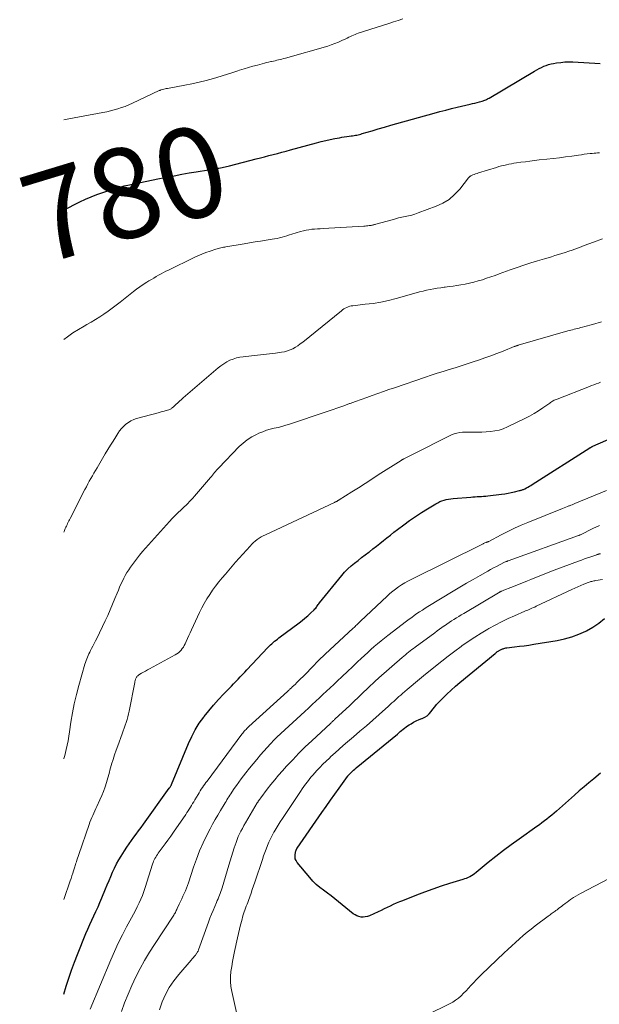
# Model space of a CAD drawing. Units: feet. Extents: x 2039990 to 2045000, y 535208 to 540007.
# Drawn here: x 2039990 to 2040119, y 536435 to 536653 of the extents above; entities that cross this region are included whole.
import ezdxf
from ezdxf.enums import TextEntityAlignment as Align

# ---------------------------------------------------------------- set-up
doc = ezdxf.new("R2010")
doc.units = ezdxf.units.FT
doc.header["$LTSCALE"] = 100
doc.header["$MEASUREMENT"] = 0
for name, color, linetype, lineweight in [('CONTOUR INDEX', 32, 'Continuous', 25), ('CONTOUR INDEX LABEL', 7, 'Continuous', 15), ('CONTOUR INTERMEDIATE', 40, 'Continuous', 15)]:
    doc.layers.add(name, color=color, linetype=linetype, lineweight=lineweight)
doc.styles.add('slant', font='romans.shx', dxfattribs={"oblique": 14.999978})

msp = doc.modelspace()

# ---------------------------------------------------------------- linework, layer by layer
at = {"layer": 'CONTOUR INDEX', "flags": 128}
for points, elevation in [([(2040000, 536611.14), (2040000.14, 536611.21), (2040001.11, 536611.72), (2040002.39, 536612.41), (2040003.61, 536613.03), (2040004.84, 536613.61), (2040006.1, 536614.13), (2040007.38, 536614.61), (2040011.13, 536615.9), (2040011.36, 536615.98), (2040011.59, 536616.05), (2040011.82, 536616.11), (2040012.05, 536616.18), (2040012.08, 536616.18), (2040012.3, 536616.24), (2040012.52, 536616.29), (2040012.74, 536616.35), (2040012.95, 536616.4), (2040013.17, 536616.46), (2040013.39, 536616.51), (2040013.62, 536616.55), (2040013.84, 536616.6), (2040021.23, 536618.14), (2040022.89, 536618.48), (2040024.55, 536618.8), (2040026.21, 536619.11), (2040027.88, 536619.41), (2040029.43, 536619.68), (2040030.32, 536619.83), (2040031.22, 536619.98), (2040032.11, 536620.12), (2040033.01, 536620.26), (2040034.12, 536620.43), (2040034.46, 536620.48), (2040034.8, 536620.54), (2040035.14, 536620.61), (2040035.47, 536620.68), (2040035.81, 536620.75), (2040036.15, 536620.83), (2040036.48, 536620.91), (2040036.82, 536621), (2040042.7, 536622.51), (2040043.65, 536622.76), (2040044.6, 536623), (2040045.56, 536623.25), (2040046.51, 536623.5), (2040047.46, 536623.75), (2040048.41, 536624), (2040049.36, 536624.26), (2040050.31, 536624.51), (2040056.14, 536626.12), (2040057.15, 536626.38), (2040058.16, 536626.63), (2040059.18, 536626.85), (2040060.21, 536627.05), (2040061.19, 536627.23), (2040061.73, 536627.32), (2040062.27, 536627.41), (2040062.81, 536627.49), (2040063.35, 536627.56), (2040063.82, 536627.62), (2040064.13, 536627.66), (2040064.44, 536627.7), (2040064.75, 536627.76), (2040065.05, 536627.82), (2040065.36, 536627.89), (2040065.66, 536627.96), (2040065.96, 536628.04), (2040066.26, 536628.13), (2040068.43, 536628.77), (2040069.81, 536629.18), (2040071.2, 536629.58), (2040072.58, 536629.98), (2040073.97, 536630.37), (2040082.23, 536632.67), (2040083.51, 536633.02), (2040084.79, 536633.35), (2040086.07, 536633.67), (2040087.36, 536633.98), (2040090.24, 536634.66), (2040090.75, 536634.78), (2040091.26, 536634.9), (2040091.77, 536635.04), (2040092.28, 536635.17), (2040092.88, 536635.34), (2040093.09, 536635.4), (2040093.29, 536635.46), (2040093.49, 536635.54), (2040093.68, 536635.62), (2040093.87, 536635.71), (2040094.06, 536635.81), (2040094.25, 536635.91), (2040094.43, 536636.02), (2040104.51, 536641.99), (2040105.01, 536642.28), (2040105.52, 536642.55), (2040106.03, 536642.81), (2040106.55, 536643.06), (2040107.08, 536643.27), (2040107.62, 536643.46), (2040108.18, 536643.61), (2040108.74, 536643.72), (2040109.41, 536643.83), (2040110.31, 536643.94), (2040111.22, 536644.02), (2040112.13, 536644.04), (2040113.04, 536644.02), (2040119.1, 536643.71)], 780), ([(2040015.03, 536471.29), (2040015.56, 536472.03), (2040016.1, 536472.75), (2040016.63, 536473.48), (2040017.16, 536474.21), (2040017.69, 536474.95), (2040023.43, 536482.91), (2040023.47, 536482.97), (2040023.52, 536483.03), (2040023.56, 536483.09), (2040023.6, 536483.15), (2040023.68, 536483.27), (2040023.7, 536483.3), (2040023.79, 536483.45), (2040023.83, 536483.53), (2040023.87, 536483.6), (2040023.91, 536483.68), (2040023.94, 536483.76), (2040027.69, 536492.83), (2040028.41, 536494.38), (2040029.2, 536495.88), (2040030.1, 536497.32), (2040031.09, 536498.7), (2040031.19, 536498.83), (2040032.2, 536500.1), (2040033.25, 536501.35), (2040034.34, 536502.57), (2040035.45, 536503.76), (2040036.73, 536505.07), (2040037.22, 536505.59), (2040037.72, 536506.1), (2040038.21, 536506.62), (2040038.7, 536507.13), (2040039.19, 536507.65), (2040039.69, 536508.17), (2040040.18, 536508.68), (2040040.67, 536509.2), (2040045.34, 536514.13), (2040045.62, 536514.42), (2040045.91, 536514.71), (2040046.21, 536514.98), (2040046.51, 536515.25), (2040046.82, 536515.51), (2040047.13, 536515.77), (2040047.45, 536516.02), (2040047.77, 536516.27), (2040052.27, 536519.63), (2040052.92, 536520.13), (2040053.55, 536520.64), (2040054.16, 536521.18), (2040054.77, 536521.73), (2040055.6, 536522.51), (2040055.77, 536522.68), (2040055.93, 536522.87), (2040056.08, 536523.06), (2040056.22, 536523.26), (2040056.36, 536523.46), (2040056.5, 536523.66), (2040056.65, 536523.85), (2040056.8, 536524.05), (2040061.7, 536530.11), (2040062.35, 536530.86), (2040063.04, 536531.58), (2040063.77, 536532.24), (2040064.54, 536532.87), (2040065.33, 536533.47), (2040066.12, 536534.08), (2040066.92, 536534.68), (2040067.71, 536535.28), (2040067.85, 536535.38), (2040068.64, 536535.99), (2040069.42, 536536.6), (2040070.2, 536537.22), (2040070.97, 536537.84), (2040071.74, 536538.47), (2040072.52, 536539.09), (2040073.3, 536539.7), (2040074.09, 536540.3), (2040075.5, 536541.36), (2040076.78, 536542.29), (2040078.07, 536543.19), (2040079.4, 536544.06), (2040080.74, 536544.9), (2040082.57, 536546.02), (2040083.02, 536546.26), (2040083.47, 536546.49), (2040083.94, 536546.67), (2040084.42, 536546.83), (2040084.92, 536546.95), (2040085.41, 536547.05), (2040085.91, 536547.13), (2040086.42, 536547.18), (2040090.36, 536547.5), (2040090.84, 536547.53), (2040091.31, 536547.57), (2040091.78, 536547.6), (2040092.26, 536547.62), (2040092.73, 536547.65), (2040093.2, 536547.68), (2040093.67, 536547.73), (2040094.14, 536547.78), (2040097.16, 536548.12), (2040097.89, 536548.22), (2040098.62, 536548.34), (2040099.34, 536548.49), (2040100.06, 536548.65), (2040101.2, 536548.93), (2040101.34, 536548.97), (2040101.49, 536549.01), (2040101.63, 536549.06), (2040101.77, 536549.11), (2040101.91, 536549.17), (2040102.05, 536549.22), (2040102.19, 536549.29), (2040102.32, 536549.35), (2040102.71, 536549.56), (2040103.04, 536549.73), (2040103.37, 536549.91), (2040103.69, 536550.1), (2040104, 536550.3), (2040116.82, 536558.44), (2040116.89, 536558.48), (2040116.97, 536558.53), (2040117.05, 536558.58), (2040117.13, 536558.62), (2040117.21, 536558.66), (2040117.29, 536558.7), (2040117.38, 536558.74), (2040117.46, 536558.78), (2040128.35, 536563.53)], 800), ([(2040119.15, 536486.24), (2040117.65, 536485.02), (2040116.57, 536484.13), (2040115.49, 536483.22), (2040114.42, 536482.31), (2040113.36, 536481.38), (2040109.38, 536477.85), (2040108.86, 536477.4), (2040108.33, 536476.95), (2040107.79, 536476.51), (2040107.25, 536476.08), (2040106.7, 536475.65), (2040106.14, 536475.24), (2040105.58, 536474.83), (2040105.02, 536474.42), (2040101.07, 536471.63), (2040099.32, 536470.37), (2040097.59, 536469.08), (2040095.89, 536467.76), (2040094.21, 536466.41), (2040091.53, 536464.2), (2040091.2, 536463.95), (2040090.85, 536463.7), (2040090.49, 536463.49), (2040090.13, 536463.28), (2040089.75, 536463.1), (2040089.36, 536462.93), (2040088.97, 536462.79), (2040088.57, 536462.65), (2040085.65, 536461.77), (2040083.8, 536461.18), (2040081.95, 536460.56), (2040080.12, 536459.89), (2040078.31, 536459.2), (2040075.21, 536457.97), (2040074.52, 536457.69), (2040073.83, 536457.4), (2040073.15, 536457.09), (2040072.48, 536456.77), (2040071.81, 536456.45), (2040071.13, 536456.13), (2040070.46, 536455.81), (2040069.78, 536455.5), (2040067.85, 536454.63), (2040067.4, 536454.47), (2040066.94, 536454.37), (2040066.47, 536454.33), (2040066, 536454.35), (2040065.53, 536454.45), (2040065.09, 536454.59), (2040064.67, 536454.81), (2040064.28, 536455.08), (2040061, 536457.73), (2040060.18, 536458.38), (2040059.36, 536459.03), (2040058.52, 536459.66), (2040057.67, 536460.28), (2040056.85, 536460.92), (2040056.06, 536461.6), (2040055.33, 536462.33), (2040054.63, 536463.11), (2040051.81, 536466.47), (2040051.56, 536466.87), (2040051.39, 536467.29), (2040051.34, 536467.74), (2040051.37, 536468.21), (2040051.54, 536469.03), (2040051.56, 536469.11), (2040051.58, 536469.18), (2040051.61, 536469.26), (2040051.64, 536469.33), (2040051.68, 536469.4), (2040051.72, 536469.47), (2040051.76, 536469.53), (2040051.8, 536469.6), (2040057.32, 536477.55), (2040058.26, 536478.9), (2040059.2, 536480.25), (2040060.16, 536481.59), (2040061.11, 536482.92), (2040062.97, 536485.51), (2040063, 536485.55), (2040063.03, 536485.59), (2040063.06, 536485.63), (2040063.09, 536485.68), (2040063.12, 536485.72), (2040063.15, 536485.76), (2040063.18, 536485.8), (2040063.22, 536485.84), (2040063.72, 536486.35), (2040064.01, 536486.63), (2040064.31, 536486.91), (2040064.61, 536487.18), (2040064.92, 536487.44), (2040074.06, 536494.94), (2040074.38, 536495.21), (2040074.7, 536495.47), (2040075.01, 536495.73), (2040075.33, 536496), (2040075.65, 536496.26), (2040075.98, 536496.51), (2040076.32, 536496.75), (2040076.66, 536496.97), (2040077.09, 536497.24), (2040077.67, 536497.58), (2040078.26, 536497.88), (2040078.87, 536498.14), (2040079.49, 536498.38), (2040079.55, 536498.4), (2040080.14, 536498.66), (2040080.68, 536498.99), (2040081.14, 536499.43), (2040081.56, 536499.92), (2040081.94, 536500.46), (2040082.35, 536500.99), (2040082.78, 536501.49), (2040083.23, 536501.98), (2040084.12, 536502.88), (2040085.04, 536503.79), (2040085.98, 536504.68), (2040086.95, 536505.54), (2040087.93, 536506.38), (2040095.79, 536512.84), (2040095.91, 536512.94), (2040096.04, 536513.04), (2040096.17, 536513.14), (2040096.29, 536513.24), (2040096.43, 536513.33), (2040096.56, 536513.42), (2040096.69, 536513.5), (2040096.82, 536513.58), (2040096.96, 536513.65), (2040097.1, 536513.71), (2040097.24, 536513.77), (2040097.39, 536513.82), (2040097.52, 536513.87), (2040097.73, 536513.93), (2040097.95, 536513.99), (2040098.17, 536514.03), (2040098.39, 536514.06), (2040100.08, 536514.26), (2040101.15, 536514.4), (2040102.21, 536514.54), (2040103.27, 536514.69), (2040104.34, 536514.86), (2040109.52, 536515.69), (2040111.18, 536516.03), (2040112.8, 536516.48), (2040114.37, 536517.09), (2040115.9, 536517.79), (2040116.03, 536517.86), (2040117.44, 536518.66), (2040118.79, 536519.54), (2040120.06, 536520.54)], 820), ([(2040000, 536437.24), (2040000.56, 536439.04), (2040001.14, 536440.8), (2040001.74, 536442.56), (2040002.39, 536444.3), (2040003.06, 536446.03), (2040004.93, 536450.66), (2040005.35, 536451.66), (2040005.78, 536452.66), (2040006.23, 536453.65), (2040006.69, 536454.63), (2040007.15, 536455.61), (2040007.61, 536456.6), (2040008.04, 536457.59), (2040008.46, 536458.59), (2040009.28, 536460.58), (2040009.66, 536461.51), (2040010.05, 536462.44), (2040010.45, 536463.37), (2040010.84, 536464.3), (2040011.26, 536465.22), (2040011.71, 536466.12), (2040012.2, 536467), (2040012.73, 536467.86), (2040013.5, 536469.05), (2040014, 536469.81), (2040014.5, 536470.56), (2040015.03, 536471.29)], 800)]:
    msp.add_lwpolyline(points, dxfattribs=dict(at, elevation=elevation))
at = {"layer": 'CONTOUR INTERMEDIATE', "flags": 128}
for points, elevation in [([(2040000, 536631.21), (2040000.34, 536631.28), (2040000.73, 536631.37), (2040001.13, 536631.44), (2040008.7, 536632.82), (2040009.54, 536632.99), (2040010.38, 536633.17), (2040011.21, 536633.39), (2040012.04, 536633.62), (2040012.86, 536633.89), (2040013.67, 536634.18), (2040014.47, 536634.5), (2040015.25, 536634.85), (2040021.21, 536637.66), (2040021.26, 536637.68), (2040021.31, 536637.7), (2040021.35, 536637.72), (2040021.4, 536637.75), (2040021.45, 536637.77), (2040021.5, 536637.78), (2040021.54, 536637.8), (2040021.59, 536637.82), (2040022, 536637.93), (2040022.25, 536637.99), (2040022.51, 536638.05), (2040022.76, 536638.11), (2040023.02, 536638.16), (2040026.87, 536638.85), (2040028.47, 536639.17), (2040030.06, 536639.52), (2040031.64, 536639.93), (2040033.22, 536640.36), (2040033.99, 536640.59), (2040035.17, 536640.95), (2040036.34, 536641.31), (2040037.51, 536641.68), (2040038.68, 536642.06), (2040039.04, 536642.18), (2040040.03, 536642.49), (2040041.02, 536642.8), (2040042.01, 536643.08), (2040043.01, 536643.35), (2040044.07, 536643.63), (2040044.54, 536643.76), (2040045.01, 536643.87), (2040045.49, 536643.99), (2040045.96, 536644.1), (2040046.15, 536644.14), (2040046.53, 536644.22), (2040046.91, 536644.31), (2040047.3, 536644.4), (2040047.68, 536644.48), (2040048.06, 536644.57), (2040048.44, 536644.67), (2040048.82, 536644.77), (2040049.2, 536644.87), (2040058.6, 536647.55), (2040059.4, 536647.81), (2040060.2, 536648.09), (2040060.98, 536648.41), (2040061.76, 536648.76), (2040062.6, 536649.17), (2040062.94, 536649.33), (2040063.28, 536649.5), (2040063.62, 536649.66), (2040063.96, 536649.83), (2040064.31, 536649.99), (2040064.66, 536650.14), (2040065.01, 536650.27), (2040065.37, 536650.4), (2040072.17, 536652.56), (2040073.21, 536652.9), (2040074.24, 536653.24), (2040075.27, 536653.59)], 776), ([(2040000, 536582.46), (2040000.82, 536583.08), (2040002.01, 536583.92), (2040003.25, 536584.7), (2040004.52, 536585.42), (2040005.14, 536585.75), (2040006.11, 536586.3), (2040007.07, 536586.86), (2040008.01, 536587.46), (2040008.93, 536588.08), (2040009.84, 536588.72), (2040010.73, 536589.38), (2040011.62, 536590.05), (2040012.5, 536590.74), (2040015.47, 536593.09), (2040016.19, 536593.64), (2040016.92, 536594.17), (2040017.67, 536594.67), (2040018.44, 536595.16), (2040018.92, 536595.45), (2040019.45, 536595.77), (2040019.99, 536596.09), (2040020.52, 536596.4), (2040021.06, 536596.71), (2040021.61, 536597.01), (2040022.15, 536597.3), (2040022.7, 536597.59), (2040023.26, 536597.86), (2040028.92, 536600.62), (2040029.8, 536601.03), (2040030.68, 536601.41), (2040031.58, 536601.75), (2040032.49, 536602.07), (2040033.77, 536602.49), (2040034.05, 536602.58), (2040034.33, 536602.66), (2040034.61, 536602.73), (2040034.89, 536602.8), (2040035.17, 536602.85), (2040035.45, 536602.91), (2040035.74, 536602.96), (2040036.02, 536603.01), (2040040.04, 536603.69), (2040041.26, 536603.89), (2040042.48, 536604.09), (2040043.7, 536604.28), (2040044.93, 536604.47), (2040046.26, 536604.68), (2040046.81, 536604.78), (2040047.37, 536604.89), (2040047.91, 536605.02), (2040048.46, 536605.16), (2040049, 536605.32), (2040049.54, 536605.48), (2040050.08, 536605.64), (2040050.62, 536605.8), (2040052.58, 536606.41), (2040053.19, 536606.58), (2040053.8, 536606.72), (2040054.43, 536606.82), (2040055.06, 536606.9), (2040055.69, 536606.95), (2040056.32, 536607), (2040056.96, 536607.04), (2040057.59, 536607.08), (2040066.59, 536607.61), (2040066.89, 536607.63), (2040067.19, 536607.66), (2040067.48, 536607.69), (2040067.78, 536607.72), (2040068.05, 536607.76), (2040068.21, 536607.78), (2040068.36, 536607.81), (2040068.52, 536607.84), (2040068.68, 536607.87), (2040068.83, 536607.9), (2040068.98, 536607.94), (2040069.14, 536607.98), (2040069.29, 536608.02), (2040072.9, 536609.04), (2040073.62, 536609.24), (2040074.34, 536609.42), (2040075.07, 536609.58), (2040075.8, 536609.73), (2040076.53, 536609.89), (2040077.25, 536610.07), (2040077.96, 536610.29), (2040078.67, 536610.53), (2040082.69, 536612.01), (2040084.18, 536612.7), (2040085.56, 536613.54), (2040086.77, 536614.6), (2040087.89, 536615.8), (2040089.83, 536618.3), (2040089.88, 536618.37), (2040089.94, 536618.43), (2040090.01, 536618.5), (2040090.07, 536618.56), (2040090.14, 536618.62), (2040090.21, 536618.67), (2040090.29, 536618.72), (2040090.37, 536618.76), (2040090.81, 536618.95), (2040091.12, 536619.07), (2040091.43, 536619.19), (2040091.74, 536619.3), (2040092.06, 536619.4), (2040096.08, 536620.64), (2040096.62, 536620.8), (2040097.17, 536620.95), (2040097.72, 536621.09), (2040098.27, 536621.22), (2040098.82, 536621.34), (2040099.38, 536621.45), (2040099.94, 536621.54), (2040100.5, 536621.63), (2040101.44, 536621.76), (2040102.47, 536621.9), (2040103.5, 536622.04), (2040104.53, 536622.16), (2040105.57, 536622.28), (2040107.27, 536622.46), (2040108.65, 536622.62), (2040110.03, 536622.79), (2040111.41, 536622.97), (2040112.79, 536623.16), (2040114.27, 536623.37), (2040114.91, 536623.46), (2040115.55, 536623.54), (2040116.19, 536623.61), (2040116.83, 536623.69), (2040117.32, 536623.74), (2040117.72, 536623.78), (2040118.11, 536623.82), (2040118.51, 536623.85), (2040118.9, 536623.87)], 784), ([(2040000, 536539.75), (2040000.07, 536539.9), (2040000.35, 536540.52), (2040000.47, 536540.8), (2040000.6, 536541.08), (2040000.73, 536541.36), (2040000.86, 536541.64), (2040000.99, 536541.92), (2040001.12, 536542.2), (2040001.26, 536542.48), (2040001.4, 536542.75), (2040004.71, 536549.19), (2040005.03, 536549.8), (2040005.35, 536550.41), (2040005.68, 536551.01), (2040006.02, 536551.62), (2040006.36, 536552.22), (2040006.7, 536552.81), (2040007.05, 536553.41), (2040007.4, 536554), (2040009.2, 536557.06), (2040009.78, 536558.03), (2040010.36, 536558.99), (2040010.96, 536559.94), (2040011.55, 536560.9), (2040012.02, 536561.64), (2040012.41, 536562.2), (2040012.84, 536562.73), (2040013.31, 536563.22), (2040013.81, 536563.68), (2040014.36, 536564.08), (2040014.93, 536564.43), (2040015.55, 536564.7), (2040016.19, 536564.92), (2040020.97, 536566.22), (2040021.41, 536566.34), (2040021.85, 536566.46), (2040022.28, 536566.58), (2040022.72, 536566.71), (2040023.33, 536566.88), (2040023.46, 536566.92), (2040023.59, 536566.97), (2040023.72, 536567.04), (2040023.84, 536567.11), (2040023.95, 536567.19), (2040024.06, 536567.28), (2040024.17, 536567.37), (2040024.28, 536567.46), (2040024.89, 536568.02), (2040025.3, 536568.39), (2040025.71, 536568.76), (2040026.12, 536569.13), (2040026.54, 536569.49), (2040034.28, 536576.16), (2040034.89, 536576.65), (2040035.52, 536577.09), (2040036.18, 536577.48), (2040036.87, 536577.84), (2040037.59, 536578.13), (2040038.33, 536578.37), (2040039.08, 536578.53), (2040039.85, 536578.65), (2040041.7, 536578.82), (2040043.03, 536578.96), (2040044.36, 536579.11), (2040045.69, 536579.27), (2040047.02, 536579.44), (2040048.36, 536579.63), (2040049.01, 536579.75), (2040049.64, 536579.92), (2040050.25, 536580.15), (2040050.85, 536580.42), (2040051.42, 536580.74), (2040051.99, 536581.09), (2040052.52, 536581.47), (2040053.05, 536581.87), (2040061.63, 536588.84), (2040061.91, 536589.05), (2040062.2, 536589.25), (2040062.51, 536589.43), (2040062.82, 536589.59), (2040063.15, 536589.72), (2040063.48, 536589.83), (2040063.82, 536589.91), (2040064.17, 536589.96), (2040066.94, 536590.26), (2040068.66, 536590.48), (2040070.38, 536590.77), (2040072.08, 536591.13), (2040073.77, 536591.56), (2040078.25, 536592.81), (2040079.01, 536593.01), (2040079.79, 536593.21), (2040080.56, 536593.38), (2040081.34, 536593.55), (2040082.12, 536593.69), (2040082.91, 536593.83), (2040083.69, 536593.94), (2040084.48, 536594.05), (2040084.66, 536594.07), (2040085.54, 536594.19), (2040086.41, 536594.31), (2040087.29, 536594.45), (2040088.16, 536594.6), (2040089.1, 536594.77), (2040090.07, 536594.97), (2040091.03, 536595.19), (2040091.99, 536595.45), (2040092.94, 536595.73), (2040093.88, 536596.04), (2040094.82, 536596.36), (2040095.76, 536596.69), (2040096.69, 536597.03), (2040099.11, 536597.92), (2040100.62, 536598.46), (2040102.13, 536598.98), (2040103.66, 536599.47), (2040105.19, 536599.93), (2040106.73, 536600.38), (2040107.5, 536600.6), (2040108.27, 536600.83), (2040109.04, 536601.06), (2040109.81, 536601.29), (2040110.57, 536601.53), (2040111.33, 536601.78), (2040112.09, 536602.04), (2040112.84, 536602.31), (2040113.42, 536602.52), (2040114.46, 536602.9), (2040115.5, 536603.28), (2040116.55, 536603.66), (2040117.59, 536604.03), (2040119.6, 536604.76)], 788), ([(2040000, 536489.45), (2040000.03, 536489.54), (2040000.24, 536490.21), (2040000.41, 536490.88), (2040000.56, 536491.49), (2040000.77, 536492.47), (2040000.97, 536493.46), (2040001.14, 536494.45), (2040001.3, 536495.45), (2040001.6, 536497.58), (2040001.93, 536499.63), (2040002.32, 536501.67), (2040002.8, 536503.7), (2040003.34, 536505.71), (2040004.7, 536510.44), (2040004.82, 536510.83), (2040004.95, 536511.22), (2040005.1, 536511.61), (2040005.26, 536511.99), (2040005.43, 536512.37), (2040005.6, 536512.74), (2040005.79, 536513.11), (2040005.97, 536513.48), (2040006.18, 536513.88), (2040006.47, 536514.44), (2040006.76, 536515.01), (2040007.04, 536515.58), (2040007.32, 536516.16), (2040009.19, 536520.04), (2040009.76, 536521.27), (2040010.32, 536522.5), (2040010.86, 536523.75), (2040011.38, 536525), (2040011.85, 536526.16), (2040012.13, 536526.84), (2040012.41, 536527.51), (2040012.71, 536528.17), (2040013.01, 536528.84), (2040013.33, 536529.49), (2040013.67, 536530.13), (2040014.04, 536530.76), (2040014.43, 536531.37), (2040014.84, 536531.97), (2040015.46, 536532.87), (2040016.12, 536533.74), (2040016.8, 536534.59), (2040017.51, 536535.41), (2040022.83, 536541.37), (2040023.46, 536542.05), (2040024.09, 536542.73), (2040024.75, 536543.39), (2040025.41, 536544.05), (2040025.97, 536544.58), (2040026.36, 536544.96), (2040026.75, 536545.34), (2040027.15, 536545.72), (2040027.54, 536546.1), (2040027.93, 536546.49), (2040028.31, 536546.88), (2040028.67, 536547.29), (2040029.04, 536547.7), (2040032.56, 536551.82), (2040032.79, 536552.09), (2040033.02, 536552.37), (2040033.25, 536552.64), (2040033.47, 536552.92), (2040033.7, 536553.19), (2040033.93, 536553.46), (2040034.17, 536553.73), (2040034.41, 536553.99), (2040038.96, 536558.69), (2040039.83, 536559.49), (2040040.75, 536560.23), (2040041.75, 536560.85), (2040042.79, 536561.41), (2040043.34, 536561.66), (2040044.16, 536562.01), (2040044.99, 536562.31), (2040045.84, 536562.56), (2040046.71, 536562.77), (2040047.58, 536562.97), (2040048.44, 536563.18), (2040049.3, 536563.43), (2040050.15, 536563.7), (2040058.27, 536566.41), (2040059.57, 536566.85), (2040060.86, 536567.3), (2040062.15, 536567.76), (2040063.44, 536568.23), (2040063.56, 536568.28), (2040064.79, 536568.73), (2040066.02, 536569.18), (2040067.25, 536569.62), (2040068.48, 536570.06), (2040069.71, 536570.49), (2040070.95, 536570.92), (2040072.18, 536571.34), (2040073.42, 536571.76), (2040080.28, 536574.09), (2040081.6, 536574.53), (2040082.92, 536574.96), (2040084.25, 536575.38), (2040085.58, 536575.79), (2040086.91, 536576.19), (2040088.24, 536576.61), (2040089.56, 536577.04), (2040090.88, 536577.48), (2040092.09, 536577.89), (2040093.46, 536578.37), (2040094.82, 536578.86), (2040096.17, 536579.37), (2040097.52, 536579.89), (2040099.98, 536580.87), (2040100.1, 536580.92), (2040100.21, 536580.96), (2040100.32, 536581), (2040100.43, 536581.04), (2040100.55, 536581.07), (2040100.66, 536581.11), (2040100.78, 536581.15), (2040100.89, 536581.18), (2040111.89, 536584.35), (2040112.24, 536584.45), (2040112.6, 536584.55), (2040112.95, 536584.64), (2040113.31, 536584.74), (2040113.67, 536584.83), (2040114.02, 536584.92), (2040114.38, 536585.01), (2040114.74, 536585.09), (2040115.15, 536585.19), (2040115.71, 536585.34), (2040116.27, 536585.48), (2040116.82, 536585.63), (2040117.38, 536585.78), (2040119.39, 536586.35)], 792), ([(2040000, 536458.25), (2040001.44, 536462.37), (2040001.63, 536462.93), (2040001.82, 536463.5), (2040002, 536464.06), (2040002.18, 536464.63), (2040002.38, 536465.25), (2040002.46, 536465.51), (2040002.54, 536465.76), (2040002.62, 536466.01), (2040002.7, 536466.26), (2040002.8, 536466.57), (2040002.94, 536466.97), (2040003.07, 536467.38), (2040003.21, 536467.78), (2040003.35, 536468.19), (2040005.64, 536474.86), (2040005.82, 536475.37), (2040006.01, 536475.88), (2040006.22, 536476.39), (2040006.44, 536476.89), (2040006.66, 536477.39), (2040006.89, 536477.89), (2040007.12, 536478.39), (2040007.35, 536478.88), (2040008.03, 536480.32), (2040008.45, 536481.27), (2040008.84, 536482.23), (2040009.18, 536483.21), (2040009.49, 536484.2), (2040009.77, 536485.2), (2040010.06, 536486.21), (2040010.34, 536487.21), (2040010.63, 536488.21), (2040010.64, 536488.27), (2040010.95, 536489.3), (2040011.27, 536490.33), (2040011.62, 536491.34), (2040011.98, 536492.36), (2040012.98, 536495.02), (2040013.21, 536495.64), (2040013.43, 536496.26), (2040013.64, 536496.88), (2040013.85, 536497.51), (2040014.05, 536498.13), (2040014.23, 536498.77), (2040014.38, 536499.41), (2040014.52, 536500.05), (2040015.77, 536506.4), (2040015.8, 536506.57), (2040015.84, 536506.74), (2040015.88, 536506.9), (2040015.93, 536507.07), (2040015.93, 536507.08), (2040015.98, 536507.24), (2040016.05, 536507.38), (2040016.13, 536507.52), (2040016.22, 536507.65), (2040016.33, 536507.77), (2040016.44, 536507.88), (2040016.57, 536507.98), (2040016.7, 536508.07), (2040017.28, 536508.41), (2040017.72, 536508.66), (2040018.15, 536508.91), (2040018.59, 536509.15), (2040019.03, 536509.4), (2040024.77, 536512.53), (2040025.12, 536512.75), (2040025.46, 536512.99), (2040025.76, 536513.27), (2040026.05, 536513.57), (2040026.31, 536513.89), (2040026.55, 536514.23), (2040026.76, 536514.59), (2040026.94, 536514.96), (2040027.18, 536515.49), (2040027.47, 536516.14), (2040027.76, 536516.78), (2040028.05, 536517.42), (2040028.35, 536518.06), (2040030.15, 536521.88), (2040030.67, 536522.91), (2040031.21, 536523.92), (2040031.79, 536524.91), (2040032.4, 536525.88), (2040033.05, 536526.83), (2040033.72, 536527.76), (2040034.42, 536528.67), (2040035.14, 536529.56), (2040035.88, 536530.43), (2040036.63, 536531.31), (2040037.38, 536532.17), (2040038.14, 536533.03), (2040041.37, 536536.65), (2040041.74, 536537.03), (2040042.12, 536537.4), (2040042.52, 536537.74), (2040042.94, 536538.06), (2040043.38, 536538.36), (2040043.83, 536538.65), (2040044.29, 536538.9), (2040044.77, 536539.14), (2040060.07, 536546.3), (2040060.18, 536546.36), (2040060.29, 536546.41), (2040060.4, 536546.46), (2040060.51, 536546.52), (2040060.6, 536546.56), (2040060.67, 536546.6), (2040060.73, 536546.63), (2040060.8, 536546.67), (2040060.86, 536546.71), (2040060.93, 536546.75), (2040060.99, 536546.79), (2040061.05, 536546.83), (2040061.12, 536546.87), (2040063.94, 536548.66), (2040065.41, 536549.59), (2040066.89, 536550.53), (2040068.36, 536551.47), (2040069.83, 536552.41), (2040074.89, 536555.65), (2040074.96, 536555.69), (2040075.03, 536555.74), (2040075.1, 536555.78), (2040075.17, 536555.81), (2040075.24, 536555.85), (2040075.31, 536555.89), (2040075.39, 536555.93), (2040075.46, 536555.96), (2040075.92, 536556.2), (2040076.22, 536556.36), (2040076.52, 536556.52), (2040076.83, 536556.67), (2040077.13, 536556.83), (2040086.07, 536561.28), (2040086.66, 536561.52), (2040087.26, 536561.71), (2040087.89, 536561.82), (2040088.53, 536561.87), (2040090.86, 536561.88), (2040091.84, 536561.9), (2040092.82, 536561.93), (2040093.79, 536561.98), (2040094.77, 536562.04), (2040095.73, 536562.17), (2040096.67, 536562.37), (2040097.58, 536562.67), (2040098.48, 536563.05), (2040102.36, 536564.93), (2040103.4, 536565.47), (2040104.41, 536566.03), (2040105.4, 536566.65), (2040106.36, 536567.29), (2040107.89, 536568.37), (2040108.08, 536568.5), (2040108.27, 536568.63), (2040108.47, 536568.75), (2040108.67, 536568.87), (2040108.88, 536568.98), (2040109.08, 536569.08), (2040109.3, 536569.17), (2040109.51, 536569.26), (2040116.69, 536572.03), (2040117.19, 536572.22), (2040117.69, 536572.41), (2040118.18, 536572.6), (2040118.68, 536572.79), (2040119.17, 536572.98)], 796), ([(2040005.88, 536433.91), (2040010.42, 536444.82), (2040011.24, 536446.7), (2040012.1, 536448.56), (2040013.01, 536450.38), (2040013.97, 536452.19), (2040015.06, 536454.16), (2040015.49, 536454.97), (2040015.92, 536455.79), (2040016.33, 536456.62), (2040016.72, 536457.46), (2040017.1, 536458.3), (2040017.45, 536459.16), (2040017.76, 536460.03), (2040018.06, 536460.9), (2040019.72, 536466.09), (2040019.83, 536466.41), (2040019.95, 536466.72), (2040020.1, 536467.03), (2040020.25, 536467.33), (2040020.42, 536467.63), (2040020.6, 536467.92), (2040020.79, 536468.2), (2040020.99, 536468.48), (2040021.86, 536469.67), (2040022.5, 536470.55), (2040023.13, 536471.43), (2040023.75, 536472.31), (2040024.37, 536473.19), (2040027.07, 536477.1), (2040027.34, 536477.5), (2040027.6, 536477.89), (2040027.86, 536478.29), (2040028.12, 536478.7), (2040028.37, 536479.1), (2040028.62, 536479.51), (2040028.86, 536479.91), (2040029.11, 536480.32), (2040029.83, 536481.54), (2040030.07, 536481.93), (2040030.3, 536482.31), (2040030.54, 536482.68), (2040030.79, 536483.06), (2040031.04, 536483.43), (2040031.3, 536483.8), (2040031.56, 536484.16), (2040031.83, 536484.52), (2040039.56, 536494.89), (2040039.73, 536495.12), (2040039.91, 536495.34), (2040040.09, 536495.56), (2040040.28, 536495.77), (2040040.48, 536495.98), (2040040.67, 536496.19), (2040040.88, 536496.39), (2040041.09, 536496.58), (2040049.69, 536504.41), (2040049.82, 536504.53), (2040049.95, 536504.65), (2040050.08, 536504.77), (2040050.22, 536504.89), (2040050.35, 536505.01), (2040050.48, 536505.14), (2040050.61, 536505.26), (2040050.74, 536505.38), (2040051.34, 536505.96), (2040051.77, 536506.38), (2040052.2, 536506.8), (2040052.62, 536507.23), (2040053.04, 536507.65), (2040055.71, 536510.4), (2040055.99, 536510.68), (2040056.28, 536510.97), (2040056.57, 536511.25), (2040056.86, 536511.53), (2040057.15, 536511.81), (2040057.44, 536512.08), (2040057.74, 536512.36), (2040058.03, 536512.64), (2040064.25, 536518.41), (2040064.45, 536518.6), (2040064.66, 536518.8), (2040064.86, 536518.99), (2040065.06, 536519.19), (2040065.27, 536519.38), (2040065.47, 536519.58), (2040065.68, 536519.77), (2040065.88, 536519.96), (2040071.82, 536525.54), (2040072.42, 536526.08), (2040073.04, 536526.61), (2040073.68, 536527.1), (2040074.33, 536527.58), (2040075, 536528.03), (2040075.69, 536528.46), (2040076.39, 536528.86), (2040077.11, 536529.23), (2040092.93, 536537.05), (2040093.07, 536537.12), (2040093.21, 536537.19), (2040093.34, 536537.25), (2040093.48, 536537.32), (2040093.71, 536537.43), (2040093.73, 536537.44), (2040093.75, 536537.45), (2040093.77, 536537.46), (2040093.79, 536537.46), (2040093.88, 536537.48), (2040093.9, 536537.49), (2040093.92, 536537.5), (2040093.94, 536537.5), (2040093.96, 536537.51), (2040094.06, 536537.55), (2040094.13, 536537.58), (2040094.2, 536537.61), (2040094.27, 536537.64), (2040094.34, 536537.68), (2040097.11, 536539.14), (2040098.57, 536539.88), (2040100.04, 536540.59), (2040101.54, 536541.26), (2040103.05, 536541.89), (2040110.72, 536544.99), (2040111.07, 536545.13), (2040111.43, 536545.27), (2040111.79, 536545.41), (2040112.15, 536545.55), (2040112.24, 536545.58), (2040112.55, 536545.7), (2040112.86, 536545.82), (2040113.17, 536545.95), (2040113.48, 536546.07), (2040120.51, 536548.99)], 804), ([(2040012.81, 536433.37), (2040013.52, 536435.33), (2040014.28, 536437.27), (2040015.11, 536439.17), (2040015.99, 536441.06), (2040016.94, 536442.92), (2040017.94, 536444.74), (2040019.02, 536446.53), (2040020.14, 536448.29), (2040024.29, 536454.53), (2040024.42, 536454.74), (2040024.54, 536454.95), (2040024.66, 536455.16), (2040024.78, 536455.37), (2040024.89, 536455.59), (2040024.99, 536455.81), (2040025.1, 536456.03), (2040025.2, 536456.25), (2040025.64, 536457.23), (2040025.91, 536457.82), (2040026.18, 536458.4), (2040026.45, 536458.99), (2040026.73, 536459.57), (2040027, 536460.16), (2040027.25, 536460.75), (2040027.48, 536461.35), (2040027.69, 536461.96), (2040028.81, 536465.38), (2040029.46, 536467.21), (2040030.16, 536469.01), (2040030.95, 536470.78), (2040031.8, 536472.52), (2040032.49, 536473.88), (2040033.05, 536474.92), (2040033.61, 536475.95), (2040034.2, 536476.98), (2040034.81, 536477.99), (2040035.62, 536479.32), (2040035.83, 536479.66), (2040036.04, 536480), (2040036.24, 536480.34), (2040036.45, 536480.68), (2040036.66, 536481.02), (2040036.87, 536481.36), (2040037.09, 536481.69), (2040037.31, 536482.03), (2040037.86, 536482.83), (2040038.36, 536483.56), (2040038.88, 536484.28), (2040039.4, 536485), (2040039.93, 536485.7), (2040040.42, 536486.33), (2040041.21, 536487.34), (2040042.02, 536488.34), (2040042.85, 536489.32), (2040043.69, 536490.29), (2040045.88, 536492.77), (2040046.16, 536493.07), (2040046.43, 536493.37), (2040046.71, 536493.66), (2040047, 536493.95), (2040047.29, 536494.23), (2040047.58, 536494.52), (2040047.88, 536494.79), (2040048.18, 536495.07), (2040053.5, 536499.96), (2040054.31, 536500.71), (2040055.12, 536501.46), (2040055.94, 536502.2), (2040056.75, 536502.95), (2040057.55, 536503.7), (2040058.36, 536504.45), (2040059.17, 536505.2), (2040059.97, 536505.96), (2040060.71, 536506.66), (2040061.84, 536507.72), (2040062.96, 536508.79), (2040064.09, 536509.85), (2040065.21, 536510.92), (2040066.04, 536511.71), (2040066.75, 536512.37), (2040067.47, 536513.03), (2040068.2, 536513.68), (2040068.94, 536514.33), (2040069.68, 536514.96), (2040070.43, 536515.58), (2040071.19, 536516.19), (2040071.96, 536516.79), (2040076.08, 536519.96), (2040076.66, 536520.4), (2040077.24, 536520.82), (2040077.82, 536521.24), (2040078.41, 536521.65), (2040079.01, 536522.05), (2040079.61, 536522.44), (2040080.22, 536522.83), (2040080.83, 536523.2), (2040086.48, 536526.62), (2040087.95, 536527.5), (2040089.43, 536528.38), (2040090.92, 536529.24), (2040092.41, 536530.1), (2040094.11, 536531.08), (2040094.76, 536531.44), (2040095.41, 536531.79), (2040096.07, 536532.13), (2040096.73, 536532.47), (2040098.02, 536533.11), (2040098.04, 536533.11), (2040098.06, 536533.12), (2040098.08, 536533.13), (2040098.1, 536533.14), (2040098.18, 536533.18), (2040098.2, 536533.19), (2040098.22, 536533.2), (2040098.24, 536533.21), (2040098.26, 536533.21), (2040098.35, 536533.25), (2040098.42, 536533.28), (2040098.49, 536533.31), (2040098.56, 536533.33), (2040098.63, 536533.36), (2040114.27, 536538.96), (2040114.33, 536538.98), (2040114.38, 536539.01), (2040114.43, 536539.03), (2040114.49, 536539.05), (2040114.54, 536539.08), (2040114.6, 536539.1), (2040114.65, 536539.13), (2040114.7, 536539.16), (2040117.46, 536540.53), (2040118.9, 536541.23)], 808), ([(2040021.26, 536433.75), (2040021.8, 536435.35), (2040021.88, 536435.55), (2040022.6, 536437.17), (2040023.43, 536438.74), (2040024.42, 536440.2), (2040025.52, 536441.61), (2040028.28, 536444.76), (2040028.52, 536445.04), (2040028.76, 536445.33), (2040029, 536445.63), (2040029.23, 536445.92), (2040029.58, 536446.37), (2040029.63, 536446.44), (2040029.69, 536446.53), (2040029.73, 536446.61), (2040029.77, 536446.7), (2040029.81, 536446.78), (2040029.85, 536446.87), (2040029.88, 536446.96), (2040029.91, 536447.05), (2040032.13, 536453.23), (2040032.45, 536454.1), (2040032.79, 536454.97), (2040033.14, 536455.83), (2040033.51, 536456.69), (2040033.91, 536457.6), (2040034.08, 536458), (2040034.25, 536458.4), (2040034.42, 536458.8), (2040034.59, 536459.2), (2040034.74, 536459.6), (2040034.89, 536460), (2040035.03, 536460.41), (2040035.16, 536460.83), (2040036.68, 536465.85), (2040036.97, 536466.8), (2040037.26, 536467.76), (2040037.55, 536468.71), (2040037.85, 536469.66), (2040038.03, 536470.26), (2040038.25, 536470.91), (2040038.48, 536471.55), (2040038.75, 536472.18), (2040039.04, 536472.8), (2040039.34, 536473.41), (2040039.66, 536474.02), (2040039.99, 536474.62), (2040040.34, 536475.21), (2040042.97, 536479.65), (2040043.02, 536479.74), (2040043.08, 536479.84), (2040043.13, 536479.93), (2040043.19, 536480.02), (2040043.24, 536480.11), (2040043.3, 536480.19), (2040043.36, 536480.28), (2040043.41, 536480.37), (2040043.43, 536480.4), (2040043.51, 536480.5), (2040043.58, 536480.6), (2040043.65, 536480.7), (2040043.72, 536480.8), (2040045.18, 536482.72), (2040046, 536483.76), (2040046.84, 536484.79), (2040047.7, 536485.8), (2040048.58, 536486.79), (2040049.48, 536487.78), (2040050.84, 536489.24), (2040052.22, 536490.67), (2040053.63, 536492.07), (2040055.07, 536493.45), (2040059.2, 536497.3), (2040059.33, 536497.43), (2040059.46, 536497.55), (2040059.59, 536497.67), (2040059.73, 536497.79), (2040059.86, 536497.92), (2040060, 536498.04), (2040060.13, 536498.16), (2040060.26, 536498.28), (2040063.4, 536501.23), (2040064.41, 536502.19), (2040065.42, 536503.14), (2040066.43, 536504.09), (2040067.44, 536505.04), (2040069.3, 536506.8), (2040069.38, 536506.87), (2040069.46, 536506.95), (2040069.54, 536507.02), (2040069.62, 536507.1), (2040069.7, 536507.17), (2040069.78, 536507.24), (2040069.86, 536507.31), (2040069.94, 536507.38), (2040075.13, 536511.92), (2040075.48, 536512.22), (2040075.83, 536512.51), (2040076.18, 536512.81), (2040076.54, 536513.09), (2040076.9, 536513.38), (2040077.27, 536513.66), (2040077.63, 536513.93), (2040078, 536514.21), (2040082.35, 536517.42), (2040082.88, 536517.8), (2040083.41, 536518.19), (2040083.94, 536518.56), (2040084.48, 536518.94), (2040084.51, 536518.96), (2040085.03, 536519.32), (2040085.56, 536519.68), (2040086.09, 536520.03), (2040086.63, 536520.37), (2040087.16, 536520.71), (2040087.71, 536521.04), (2040088.25, 536521.37), (2040088.79, 536521.7), (2040096.52, 536526.29), (2040096.66, 536526.37), (2040096.8, 536526.45), (2040096.95, 536526.52), (2040097.1, 536526.6), (2040097.25, 536526.66), (2040097.4, 536526.73), (2040097.55, 536526.79), (2040097.7, 536526.85), (2040099.25, 536527.45), (2040100.18, 536527.8), (2040101.11, 536528.17), (2040102.03, 536528.54), (2040102.96, 536528.92), (2040103.68, 536529.22), (2040104.97, 536529.74), (2040106.26, 536530.26), (2040107.56, 536530.76), (2040108.86, 536531.26), (2040114.26, 536533.28), (2040114.94, 536533.54), (2040115.62, 536533.78), (2040116.3, 536534.03), (2040116.99, 536534.26), (2040118.33, 536534.71), (2040118.35, 536534.72), (2040118.37, 536534.73), (2040118.39, 536534.74), (2040118.41, 536534.74), (2040118.49, 536534.77), (2040118.51, 536534.78), (2040118.53, 536534.79), (2040118.55, 536534.8), (2040118.57, 536534.8), (2040118.64, 536534.83), (2040118.7, 536534.84), (2040118.75, 536534.86), (2040118.81, 536534.87), (2040118.87, 536534.88), (2040119.15, 536534.93)], 812), ([(2040039.49, 536428.25), (2040037.28, 536437.86), (2040037.1, 536438.95), (2040036.99, 536440.05), (2040037.02, 536441.15), (2040037.12, 536442.26), (2040037.3, 536443.36), (2040037.5, 536444.47), (2040037.71, 536445.57), (2040037.93, 536446.67), (2040038.59, 536449.76), (2040038.8, 536450.72), (2040039.02, 536451.67), (2040039.26, 536452.63), (2040039.51, 536453.58), (2040039.79, 536454.59), (2040039.92, 536455.03), (2040040.05, 536455.47), (2040040.2, 536455.9), (2040040.36, 536456.32), (2040040.53, 536456.75), (2040040.69, 536457.17), (2040040.85, 536457.6), (2040041, 536458.03), (2040041.28, 536458.81), (2040041.57, 536459.63), (2040041.86, 536460.45), (2040042.14, 536461.27), (2040042.42, 536462.09), (2040044.1, 536467.11), (2040044.37, 536467.89), (2040044.64, 536468.66), (2040044.93, 536469.42), (2040045.23, 536470.19), (2040045.55, 536470.94), (2040045.89, 536471.68), (2040046.26, 536472.42), (2040046.64, 536473.14), (2040046.7, 536473.24), (2040047.13, 536474), (2040047.58, 536474.75), (2040048.05, 536475.49), (2040048.53, 536476.23), (2040052.58, 536482.22), (2040052.95, 536482.76), (2040053.32, 536483.29), (2040053.7, 536483.81), (2040054.08, 536484.33), (2040054.48, 536484.85), (2040054.88, 536485.35), (2040055.3, 536485.84), (2040055.73, 536486.33), (2040056.18, 536486.83), (2040056.85, 536487.55), (2040057.54, 536488.25), (2040058.24, 536488.94), (2040058.96, 536489.61), (2040059.32, 536489.94), (2040060.23, 536490.76), (2040061.14, 536491.57), (2040062.06, 536492.38), (2040062.99, 536493.18), (2040064.32, 536494.31), (2040065.76, 536495.55), (2040067.19, 536496.79), (2040068.61, 536498.05), (2040070.03, 536499.31), (2040072.08, 536501.15), (2040072.47, 536501.5), (2040072.86, 536501.84), (2040073.24, 536502.19), (2040073.63, 536502.54), (2040074.02, 536502.88), (2040074.41, 536503.23), (2040074.8, 536503.57), (2040075.19, 536503.91), (2040076.22, 536504.79), (2040077.13, 536505.57), (2040078.05, 536506.34), (2040078.97, 536507.11), (2040079.89, 536507.86), (2040082.54, 536510.01), (2040083.95, 536511.13), (2040085.37, 536512.24), (2040086.8, 536513.32), (2040088.25, 536514.38), (2040088.38, 536514.47), (2040089.79, 536515.46), (2040091.22, 536516.42), (2040092.68, 536517.33), (2040094.16, 536518.21), (2040094.38, 536518.34), (2040095.78, 536519.11), (2040097.18, 536519.85), (2040098.62, 536520.54), (2040100.07, 536521.19), (2040102.36, 536522.17), (2040102.68, 536522.31), (2040102.99, 536522.44), (2040103.31, 536522.58), (2040103.63, 536522.71), (2040103.94, 536522.84), (2040104.26, 536522.98), (2040104.57, 536523.12), (2040104.88, 536523.27), (2040112.82, 536527), (2040113.48, 536527.3), (2040114.14, 536527.59), (2040114.81, 536527.88), (2040115.48, 536528.15), (2040116.42, 536528.53), (2040116.62, 536528.61), (2040116.83, 536528.68), (2040117.04, 536528.75), (2040117.25, 536528.81), (2040117.46, 536528.86), (2040117.68, 536528.91), (2040117.89, 536528.95), (2040118.11, 536528.99), (2040119.6, 536529.24)], 816), ([(2040121.05, 536462.86), (2040114.7, 536459.58), (2040114.18, 536459.3), (2040113.67, 536459), (2040113.17, 536458.69), (2040112.68, 536458.35), (2040112.52, 536458.24), (2040112.12, 536457.95), (2040111.72, 536457.66), (2040111.33, 536457.36), (2040110.94, 536457.06), (2040110.8, 536456.96), (2040110.48, 536456.71), (2040110.16, 536456.46), (2040109.83, 536456.22), (2040109.5, 536455.97), (2040109.27, 536455.81), (2040109.06, 536455.65), (2040108.84, 536455.49), (2040108.63, 536455.34), (2040108.41, 536455.18), (2040108.19, 536455.03), (2040107.98, 536454.87), (2040107.77, 536454.71), (2040107.55, 536454.55), (2040104.68, 536452.38), (2040103.78, 536451.68), (2040102.89, 536450.96), (2040102.01, 536450.23), (2040101.15, 536449.48), (2040100.3, 536448.72), (2040099.45, 536447.95), (2040098.61, 536447.17), (2040097.78, 536446.39), (2040092.75, 536441.57), (2040092.16, 536440.99), (2040091.57, 536440.41), (2040091, 536439.81), (2040090.43, 536439.21), (2040090.38, 536439.16), (2040089.84, 536438.58), (2040089.3, 536438.01), (2040088.74, 536437.45), (2040088.19, 536436.89), (2040087.6, 536436.36), (2040086.99, 536435.88), (2040086.34, 536435.46), (2040085.65, 536435.07), (2040080.7, 536432.62)], 816)]:
    msp.add_lwpolyline(points, dxfattribs=dict(at, elevation=elevation))

# ---------------------------------------------------------------- texts
at = {"layer": 'CONTOUR INDEX LABEL', "style": 'slant', "oblique": 15}
msp.add_text('780', height=20, rotation=16.8791, dxfattribs=at).set_placement((2040013.58, 536614.95, 780), align=Align.MIDDLE_CENTER)

doc.saveas('drawing.dxf')
